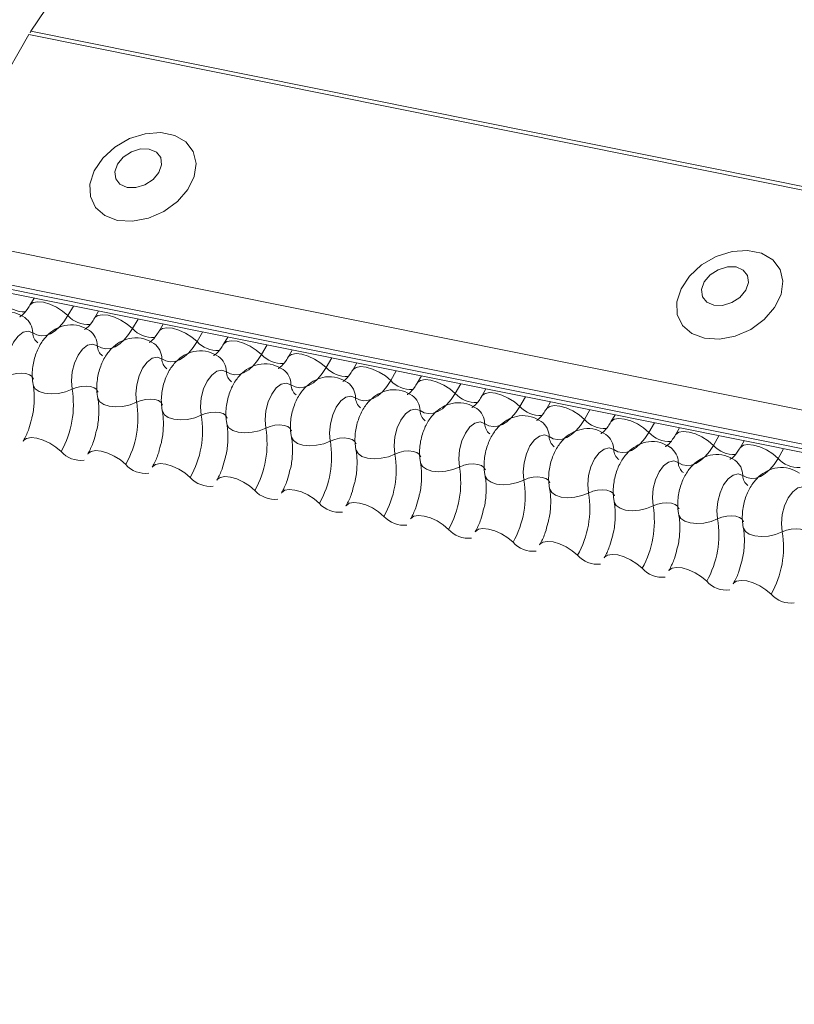
# Model space of a CAD drawing. Units: millimetres. Extents: x -23272466 to 44913, y -22484634 to 188.
# Drawn here: x -23269794 to -23269790, y -22484512 to -22484506 of the extents above; entities that cross this region are included whole.
import ezdxf

# ---------------------------------------------------------------- set-up
doc = ezdxf.new("R2010")
doc.units = ezdxf.units.MM
doc.layers.add('arkusz', color=7, linetype='Continuous')
doc.layers.add('KEYLITE FLASHING', color=7, linetype='Continuous', lineweight=18)
doc.styles.get("Standard").update_dxf_attribs({"font": 'arial.ttf'})

msp = doc.modelspace()

# ---------------------------------------------------------------- linework, layer by layer
at = {"layer": 'KEYLITE FLASHING', "color": 251, "linetype": 'Continuous', "lineweight": 13, "true_color": 0x636466}
for p, q in [((-23269792.1224, -22484502.8486), (-23269794.2063, -22484505.9827)), ((-23269794.2063, -22484505.9827), (-23269718.9507, -22484521.1008)), ((-23269794.2182, -22484506.0018), (-23269794.867, -22484507.1194)), ((-23269794.2182, -22484506.0018), (-23269718.9626, -22484521.12)), ((-23269794.867, -22484507.1194), (-23269719.6114, -22484522.2376)), ((-23269794.8827, -22484507.3082), (-23269719.6271, -22484522.4264)), ((-23269794.8667, -22484507.3378), (-23269719.6111, -22484522.456)), ((-23269794.8328, -22484507.3666), (-23269719.5772, -22484522.4848)), ((-23269794.1885, -22484507.4961), (-23269794.2119, -22484507.5364)), ((-23269793.9649, -22484507.541), (-23269793.9964, -22484507.5953)), ((-23269793.8222, -22484507.5697), (-23269793.8456, -22484507.6099)), ((-23269793.5986, -22484507.6146), (-23269793.6301, -22484507.6689)), ((-23269793.4559, -22484507.6432), (-23269793.4793, -22484507.6835)), ((-23269793.2323, -22484507.6882), (-23269793.2638, -22484507.7424)), ((-23269793.0896, -22484507.7168), (-23269793.113, -22484507.7571)), ((-23269792.866, -22484507.7617), (-23269792.8975, -22484507.816)), ((-23269792.7233, -22484507.7904), (-23269792.7467, -22484507.8307)), ((-23269792.4997, -22484507.8353), (-23269792.5312, -22484507.8896)), ((-23269792.3571, -22484507.864), (-23269792.3805, -22484507.9043)), ((-23269792.1334, -22484507.9089), (-23269792.1649, -22484507.9632)), ((-23269791.9908, -22484507.9376), (-23269792.0142, -22484507.9779)), ((-23269791.7671, -22484507.9825), (-23269791.7987, -22484508.0368)), ((-23269791.6245, -22484508.0112), (-23269791.6479, -22484508.0514)), ((-23269791.4008, -22484508.0561), (-23269791.4324, -22484508.1104)), ((-23269791.2582, -22484508.0847), (-23269791.2816, -22484508.125)), ((-23269791.0346, -22484508.1297), (-23269791.0661, -22484508.1839)), ((-23269790.8919, -22484508.1583), (-23269790.9153, -22484508.1986)), ((-23269790.6683, -22484508.2033), (-23269790.6998, -22484508.2575)), ((-23269790.5256, -22484508.2319), (-23269790.549, -22484508.2722)), ((-23269790.302, -22484508.2768), (-23269790.3335, -22484508.3311)), ((-23269790.1593, -22484508.3055), (-23269790.1827, -22484508.3458)), ((-23269789.9357, -22484508.3504), (-23269789.9672, -22484508.4047))]:
    msp.add_line(p, q, dxfattribs=at)
at = {"layer": 'KEYLITE FLASHING', "color": 251, "linetype": 'Continuous', "lineweight": 13, "true_color": 0x636466, "flags": 128}
for points in [[(-23269793.7142, -22484507.0551), (-23269793.6294, -22484507.06), (-23269793.5393, -22484507.0425), (-23269793.4521, -22484507.0042), (-23269793.3755, -22484506.9485), (-23269793.3162, -22484506.8805), (-23269793.2796, -22484506.806), (-23269793.2689, -22484506.7318), (-23269793.2851, -22484506.6644), (-23269793.3267, -22484506.6099), (-23269793.39, -22484506.573), (-23269793.4694, -22484506.557), (-23269793.5578, -22484506.5634), (-23269793.6475, -22484506.5916), (-23269793.7303, -22484506.6391), (-23269793.799, -22484506.7017), (-23269793.8475, -22484506.7737), (-23269793.8714, -22484506.8489), (-23269793.8686, -22484506.9205), (-23269793.8394, -22484506.9822), (-23269793.7864, -22484507.0284), (-23269793.7142, -22484507.0551)], [(-23269793.6608, -22484506.8679), (-23269793.611, -22484506.8687), (-23269793.5593, -22484506.8528), (-23269793.5133, -22484506.8226), (-23269793.4802, -22484506.7828), (-23269793.465, -22484506.7395), (-23269793.47, -22484506.6991), (-23269793.4945, -22484506.6679), (-23269793.5346, -22484506.6506), (-23269793.5844, -22484506.6498), (-23269793.6362, -22484506.6657), (-23269793.6821, -22484506.6958), (-23269793.7152, -22484506.7356), (-23269793.7304, -22484506.779), (-23269793.7254, -22484506.8194), (-23269793.701, -22484506.8506), (-23269793.6608, -22484506.8679)], [(-23269790.3843, -22484507.7241), (-23269790.2995, -22484507.7289), (-23269790.2094, -22484507.7114), (-23269790.1222, -22484507.6731), (-23269790.0456, -22484507.6175), (-23269789.9863, -22484507.5494), (-23269789.9497, -22484507.475), (-23269789.939, -22484507.4008), (-23269789.9552, -22484507.3334), (-23269789.9968, -22484507.2788), (-23269790.0601, -22484507.2419), (-23269790.1395, -22484507.226), (-23269790.2279, -22484507.2324), (-23269790.3176, -22484507.2606), (-23269790.4004, -22484507.3081), (-23269790.4691, -22484507.3706), (-23269790.5176, -22484507.4427), (-23269790.5415, -22484507.5179), (-23269790.5387, -22484507.5894), (-23269790.5095, -22484507.6511), (-23269790.4565, -22484507.6974), (-23269790.3843, -22484507.7241)], [(-23269790.3309, -22484507.5369), (-23269790.2812, -22484507.5376), (-23269790.2294, -22484507.5217), (-23269790.1834, -22484507.4916), (-23269790.1503, -22484507.4518), (-23269790.1351, -22484507.4084), (-23269790.1401, -22484507.368), (-23269790.1646, -22484507.3368), (-23269790.2047, -22484507.3195), (-23269790.2545, -22484507.3187), (-23269790.3063, -22484507.3347), (-23269790.3522, -22484507.3648), (-23269790.3853, -22484507.4046), (-23269790.4005, -22484507.448), (-23269790.3955, -22484507.4883), (-23269790.3711, -22484507.5196), (-23269790.3309, -22484507.5369)], [(-23269794.2114, -22484507.5355), (-23269794.2096, -22484507.533), (-23269794.1928, -22484507.5211), (-23269794.1672, -22484507.5166), (-23269794.135, -22484507.5198), (-23269794.0987, -22484507.5304), (-23269794.0615, -22484507.5475), (-23269794.0264, -22484507.5698), (-23269793.9964, -22484507.5953)], [(-23269793.9964, -22484507.5953), (-23269794.0189, -22484507.6296), (-23269794.0433, -22484507.6587), (-23269794.069, -22484507.6817), (-23269794.0954, -22484507.6981), (-23269794.1219, -22484507.7076), (-23269794.1479, -22484507.7098), (-23269794.1728, -22484507.7049), (-23269794.1959, -22484507.6928)], [(-23269793.8451, -22484507.6091), (-23269793.8433, -22484507.6065), (-23269793.8265, -22484507.5947), (-23269793.8009, -22484507.5902), (-23269793.7687, -22484507.5934), (-23269793.7324, -22484507.604), (-23269793.6952, -22484507.6211), (-23269793.6601, -22484507.6433), (-23269793.6301, -22484507.6689)], [(-23269794.1959, -22484507.6928), (-23269794.2221, -22484507.6835), (-23269794.2508, -22484507.6899), (-23269794.2793, -22484507.7114), (-23269794.3049, -22484507.746), (-23269794.3252, -22484507.7905), (-23269794.3384, -22484507.8407), (-23269794.3431, -22484507.8918), (-23269794.3389, -22484507.9391)], [(-23269793.6301, -22484507.6689), (-23269793.6526, -22484507.7032), (-23269793.677, -22484507.7323), (-23269793.7027, -22484507.7553), (-23269793.7291, -22484507.7717), (-23269793.7557, -22484507.7811), (-23269793.7817, -22484507.7834), (-23269793.8065, -22484507.7784), (-23269793.8296, -22484507.7664)], [(-23269793.4788, -22484507.6827), (-23269793.477, -22484507.6801), (-23269793.4602, -22484507.6683), (-23269793.4347, -22484507.6638), (-23269793.4024, -22484507.6669), (-23269793.3661, -22484507.6775), (-23269793.3289, -22484507.6947), (-23269793.2938, -22484507.7169), (-23269793.2638, -22484507.7424)], [(-23269793.8296, -22484507.7664), (-23269793.8558, -22484507.757), (-23269793.8845, -22484507.7634), (-23269793.913, -22484507.785), (-23269793.9386, -22484507.8196), (-23269793.959, -22484507.8641), (-23269793.9721, -22484507.9143), (-23269793.9768, -22484507.9654), (-23269793.9726, -22484508.0126)], [(-23269793.2638, -22484507.7424), (-23269793.2863, -22484507.7768), (-23269793.3107, -22484507.8058), (-23269793.3364, -22484507.8288), (-23269793.3628, -22484507.8453), (-23269793.3894, -22484507.8547), (-23269793.4154, -22484507.857), (-23269793.4402, -22484507.852), (-23269793.4633, -22484507.8399)], [(-23269793.1125, -22484507.7563), (-23269793.1107, -22484507.7537), (-23269793.094, -22484507.7419), (-23269793.0684, -22484507.7374), (-23269793.0361, -22484507.7405), (-23269792.9998, -22484507.7511), (-23269792.9626, -22484507.7683), (-23269792.9275, -22484507.7905), (-23269792.8975, -22484507.816)], [(-23269792.8975, -22484507.816), (-23269792.92, -22484507.8504), (-23269792.9444, -22484507.8794), (-23269792.9701, -22484507.9024), (-23269792.9965, -22484507.9188), (-23269793.0231, -22484507.9283), (-23269793.0491, -22484507.9306), (-23269793.0739, -22484507.9256), (-23269793.097, -22484507.9135)], [(-23269792.7463, -22484507.8299), (-23269792.7444, -22484507.8273), (-23269792.7277, -22484507.8155), (-23269792.7021, -22484507.8109), (-23269792.6698, -22484507.8141), (-23269792.6335, -22484507.8247), (-23269792.5963, -22484507.8418), (-23269792.5612, -22484507.8641), (-23269792.5312, -22484507.8896)], [(-23269793.4633, -22484507.8399), (-23269793.4895, -22484507.8306), (-23269793.5182, -22484507.837), (-23269793.5467, -22484507.8586), (-23269793.5723, -22484507.8932), (-23269793.5927, -22484507.9377), (-23269793.6058, -22484507.9878), (-23269793.6105, -22484508.039), (-23269793.6063, -22484508.0862)], [(-23269794.3389, -22484507.9391), (-23269794.3142, -22484507.9293), (-23269794.2871, -22484507.9232), (-23269794.2599, -22484507.9213), (-23269794.235, -22484507.9238), (-23269794.2142, -22484507.9305), (-23269794.1995, -22484507.9408), (-23269794.192, -22484507.9538), (-23269794.1917, -22484507.9553)], [(-23269793.097, -22484507.9135), (-23269793.1233, -22484507.9042), (-23269793.152, -22484507.9106), (-23269793.1804, -22484507.9321), (-23269793.2061, -22484507.9668), (-23269793.2264, -22484508.0113), (-23269793.2395, -22484508.0614), (-23269793.2442, -22484508.1125), (-23269793.24, -22484508.1598)], [(-23269792.5312, -22484507.8896), (-23269792.5537, -22484507.924), (-23269792.5781, -22484507.953), (-23269792.6038, -22484507.976), (-23269792.6303, -22484507.9924), (-23269792.6568, -22484508.0019), (-23269792.6828, -22484508.0042), (-23269792.7076, -22484507.9992), (-23269792.7308, -22484507.9871)], [(-23269792.38, -22484507.9035), (-23269792.3782, -22484507.9009), (-23269792.3614, -22484507.889), (-23269792.3358, -22484507.8845), (-23269792.3035, -22484507.8877), (-23269792.2673, -22484507.8983), (-23269792.23, -22484507.9154), (-23269792.1949, -22484507.9377), (-23269792.1649, -22484507.9632)], [(-23269794.1934, -22484507.9883), (-23269794.1929, -22484507.9905), (-23269794.1816, -22484508.0101), (-23269794.1596, -22484508.0255), (-23269794.1285, -22484508.0355), (-23269794.091, -22484508.0393), (-23269794.0503, -22484508.0365), (-23269794.0097, -22484508.0273), (-23269793.9726, -22484508.0126)], [(-23269792.7308, -22484507.9871), (-23269792.757, -22484507.9778), (-23269792.7857, -22484507.9842), (-23269792.8142, -22484508.0057), (-23269792.8398, -22484508.0404), (-23269792.8601, -22484508.0849), (-23269792.8732, -22484508.135), (-23269792.8779, -22484508.1861), (-23269792.8737, -22484508.2334)], [(-23269792.1649, -22484507.9632), (-23269792.1874, -22484507.9976), (-23269792.2118, -22484508.0266), (-23269792.2375, -22484508.0496), (-23269792.264, -22484508.066), (-23269792.2905, -22484508.0755), (-23269792.3165, -22484508.0777), (-23269792.3414, -22484508.0728), (-23269792.3645, -22484508.0607)], [(-23269792.0137, -22484507.9771), (-23269792.0119, -22484507.9745), (-23269791.9951, -22484507.9626), (-23269791.9695, -22484507.9581), (-23269791.9372, -22484507.9613), (-23269791.901, -22484507.9719), (-23269791.8637, -22484507.989), (-23269791.8287, -22484508.0113), (-23269791.7987, -22484508.0368)], [(-23269793.9726, -22484508.0126), (-23269793.9479, -22484508.0028), (-23269793.9208, -22484507.9967), (-23269793.8937, -22484507.9949), (-23269793.8687, -22484507.9974), (-23269793.848, -22484508.0041), (-23269793.8332, -22484508.0143), (-23269793.8257, -22484508.0274), (-23269793.8254, -22484508.0289)], [(-23269791.7987, -22484508.0368), (-23269791.8211, -22484508.0712), (-23269791.8455, -22484508.1002), (-23269791.8712, -22484508.1232), (-23269791.8977, -22484508.1396), (-23269791.9242, -22484508.1491), (-23269791.9502, -22484508.1513), (-23269791.9751, -22484508.1464), (-23269791.9982, -22484508.1343)], [(-23269791.6474, -22484508.0506), (-23269791.6456, -22484508.048), (-23269791.6288, -22484508.0362), (-23269791.6032, -22484508.0317), (-23269791.5709, -22484508.0349), (-23269791.5347, -22484508.0455), (-23269791.4975, -22484508.0626), (-23269791.4624, -22484508.0849), (-23269791.4324, -22484508.1104)], [(-23269793.8271, -22484508.0619), (-23269793.8266, -22484508.0641), (-23269793.8154, -22484508.0837), (-23269793.7933, -22484508.0991), (-23269793.7622, -22484508.1091), (-23269793.7247, -22484508.1129), (-23269793.684, -22484508.1101), (-23269793.6434, -22484508.1009), (-23269793.6063, -22484508.0862)], [(-23269793.6063, -22484508.0862), (-23269793.5816, -22484508.0764), (-23269793.5545, -22484508.0703), (-23269793.5274, -22484508.0685), (-23269793.5024, -22484508.071), (-23269793.4817, -22484508.0776), (-23269793.4669, -22484508.0879), (-23269793.4594, -22484508.101), (-23269793.4591, -22484508.1025)], [(-23269792.3645, -22484508.0607), (-23269792.3907, -22484508.0514), (-23269792.4194, -22484508.0578), (-23269792.4479, -22484508.0793), (-23269792.4735, -22484508.114), (-23269792.4938, -22484508.1584), (-23269792.5069, -22484508.2086), (-23269792.5116, -22484508.2597), (-23269792.5074, -22484508.307)], [(-23269791.2811, -22484508.1242), (-23269791.2793, -22484508.1216), (-23269791.2625, -22484508.1098), (-23269791.2369, -22484508.1053), (-23269791.2047, -22484508.1084), (-23269791.1684, -22484508.119), (-23269791.1312, -22484508.1362), (-23269791.0961, -22484508.1584), (-23269791.0661, -22484508.1839)], [(-23269793.4608, -22484508.1355), (-23269793.4603, -22484508.1377), (-23269793.4491, -22484508.1573), (-23269793.427, -22484508.1727), (-23269793.3959, -22484508.1827), (-23269793.3585, -22484508.1865), (-23269793.3177, -22484508.1836), (-23269793.2771, -22484508.1745), (-23269793.24, -22484508.1598)], [(-23269793.24, -22484508.1598), (-23269793.2153, -22484508.15), (-23269793.1882, -22484508.1439), (-23269793.1611, -22484508.142), (-23269793.1361, -22484508.1445), (-23269793.1154, -22484508.1512), (-23269793.1007, -22484508.1615), (-23269793.0932, -22484508.1745), (-23269793.0928, -22484508.176)], [(-23269791.9982, -22484508.1343), (-23269792.0244, -22484508.125), (-23269792.0531, -22484508.1314), (-23269792.0816, -22484508.1529), (-23269792.1072, -22484508.1875), (-23269792.1275, -22484508.232), (-23269792.1406, -22484508.2822), (-23269792.1453, -22484508.3333), (-23269792.1412, -22484508.3806)], [(-23269791.4324, -22484508.1104), (-23269791.4548, -22484508.1447), (-23269791.4792, -22484508.1738), (-23269791.505, -22484508.1968), (-23269791.5314, -22484508.2132), (-23269791.5579, -22484508.2226), (-23269791.5839, -22484508.2249), (-23269791.6088, -22484508.2199), (-23269791.6319, -22484508.2079)], [(-23269793.0945, -22484508.209), (-23269793.094, -22484508.2113), (-23269793.0828, -22484508.2308), (-23269793.0607, -22484508.2463), (-23269793.0296, -22484508.2563), (-23269792.9922, -22484508.26), (-23269792.9514, -22484508.2572), (-23269792.9108, -22484508.2481), (-23269792.8737, -22484508.2334)], [(-23269792.8737, -22484508.2334), (-23269792.849, -22484508.2236), (-23269792.8219, -22484508.2175), (-23269792.7948, -22484508.2156), (-23269792.7698, -22484508.2181), (-23269792.7491, -22484508.2248), (-23269792.7344, -22484508.2351), (-23269792.7269, -22484508.2481), (-23269792.7265, -22484508.2496)], [(-23269791.6319, -22484508.2079), (-23269791.6581, -22484508.1985), (-23269791.6868, -22484508.2049), (-23269791.7153, -22484508.2265), (-23269791.7409, -22484508.2611), (-23269791.7612, -22484508.3056), (-23269791.7744, -22484508.3558), (-23269791.779, -22484508.4069), (-23269791.7749, -22484508.4541)], [(-23269791.0661, -22484508.1839), (-23269791.0886, -22484508.2183), (-23269791.113, -22484508.2473), (-23269791.1387, -22484508.2703), (-23269791.1651, -22484508.2868), (-23269791.1916, -22484508.2962), (-23269791.2176, -22484508.2985), (-23269791.2425, -22484508.2935), (-23269791.2656, -22484508.2814)], [(-23269790.9148, -22484508.1978), (-23269790.913, -22484508.1952), (-23269790.8962, -22484508.1834), (-23269790.8706, -22484508.1789), (-23269790.8384, -22484508.182), (-23269790.8021, -22484508.1926), (-23269790.7649, -22484508.2098), (-23269790.7298, -22484508.232), (-23269790.6998, -22484508.2575)], [(-23269791.2656, -22484508.2814), (-23269791.2918, -22484508.2721), (-23269791.3205, -22484508.2785), (-23269791.349, -22484508.3001), (-23269791.3746, -22484508.3347), (-23269791.3949, -22484508.3792), (-23269791.4081, -22484508.4294), (-23269791.4128, -22484508.4805), (-23269791.4086, -22484508.5277)], [(-23269790.6998, -22484508.2575), (-23269790.7223, -22484508.2919), (-23269790.7467, -22484508.3209), (-23269790.7724, -22484508.3439), (-23269790.7988, -22484508.3604), (-23269790.8253, -22484508.3698), (-23269790.8513, -22484508.3721), (-23269790.8762, -22484508.3671), (-23269790.8993, -22484508.355)], [(-23269790.5485, -22484508.2714), (-23269790.5467, -22484508.2688), (-23269790.5299, -22484508.257), (-23269790.5044, -22484508.2524), (-23269790.4721, -22484508.2556), (-23269790.4358, -22484508.2662), (-23269790.3986, -22484508.2834), (-23269790.3635, -22484508.3056), (-23269790.3335, -22484508.3311)], [(-23269794.2503, -22484508.307), (-23269794.248, -22484508.3036), (-23269794.2312, -22484508.2918), (-23269794.2056, -22484508.2872), (-23269794.1733, -22484508.2904), (-23269794.1371, -22484508.301), (-23269794.0999, -22484508.3182), (-23269794.0648, -22484508.3404), (-23269794.0348, -22484508.3659)], [(-23269792.7283, -22484508.2826), (-23269792.7277, -22484508.2849), (-23269792.7165, -22484508.3044), (-23269792.6944, -22484508.3199), (-23269792.6633, -22484508.3299), (-23269792.6259, -22484508.3336), (-23269792.5851, -22484508.3308), (-23269792.5445, -22484508.3217), (-23269792.5074, -22484508.307)], [(-23269792.5074, -22484508.307), (-23269792.4827, -22484508.2972), (-23269792.4557, -22484508.2911), (-23269792.4285, -22484508.2892), (-23269792.4035, -22484508.2917), (-23269792.3828, -22484508.2984), (-23269792.3681, -22484508.3087), (-23269792.3606, -22484508.3217), (-23269792.3602, -22484508.3232)], [(-23269790.1822, -22484508.345), (-23269790.1804, -22484508.3424), (-23269790.1637, -22484508.3305), (-23269790.1381, -22484508.326), (-23269790.1058, -22484508.3292), (-23269790.0695, -22484508.3398), (-23269790.0323, -22484508.3569), (-23269789.9972, -22484508.3792), (-23269789.9672, -22484508.4047)], [(-23269793.884, -22484508.3806), (-23269793.8817, -22484508.3772), (-23269793.8649, -22484508.3654), (-23269793.8393, -22484508.3608), (-23269793.8071, -22484508.364), (-23269793.7708, -22484508.3746), (-23269793.7336, -22484508.3917), (-23269793.6985, -22484508.414), (-23269793.6685, -22484508.4395)], [(-23269792.362, -22484508.3562), (-23269792.3615, -22484508.3585), (-23269792.3502, -22484508.378), (-23269792.3281, -22484508.3934), (-23269792.2971, -22484508.4034), (-23269792.2596, -22484508.4072), (-23269792.2188, -22484508.4044), (-23269792.1782, -22484508.3953), (-23269792.1412, -22484508.3806)], [(-23269792.1412, -22484508.3806), (-23269792.1164, -22484508.3708), (-23269792.0894, -22484508.3647), (-23269792.0622, -22484508.3628), (-23269792.0372, -22484508.3653), (-23269792.0165, -22484508.372), (-23269792.0018, -22484508.3823), (-23269791.9943, -22484508.3953), (-23269791.994, -22484508.3968)], [(-23269790.8993, -22484508.355), (-23269790.9255, -22484508.3457), (-23269790.9542, -22484508.3521), (-23269790.9827, -22484508.3737), (-23269791.0083, -22484508.4083), (-23269791.0287, -22484508.4528), (-23269791.0418, -22484508.5029), (-23269791.0465, -22484508.554), (-23269791.0423, -22484508.6013)], [(-23269790.3335, -22484508.3311), (-23269790.356, -22484508.3655), (-23269790.3804, -22484508.3945), (-23269790.4061, -22484508.4175), (-23269790.4325, -22484508.4339), (-23269790.4591, -22484508.4434), (-23269790.4851, -22484508.4457), (-23269790.5099, -22484508.4407), (-23269790.533, -22484508.4286)], [(-23269793.5177, -22484508.4542), (-23269793.5154, -22484508.4508), (-23269793.4986, -22484508.4389), (-23269793.473, -22484508.4344), (-23269793.4408, -22484508.4376), (-23269793.4045, -22484508.4482), (-23269793.3673, -22484508.4653), (-23269793.3322, -22484508.4876), (-23269793.3022, -22484508.5131)], [(-23269791.9957, -22484508.4298), (-23269791.9952, -22484508.432), (-23269791.9839, -22484508.4516), (-23269791.9618, -22484508.467), (-23269791.9308, -22484508.477), (-23269791.8933, -22484508.4808), (-23269791.8526, -22484508.478), (-23269791.812, -22484508.4688), (-23269791.7749, -22484508.4541)], [(-23269791.7749, -22484508.4541), (-23269791.7501, -22484508.4443), (-23269791.7231, -22484508.4382), (-23269791.6959, -22484508.4364), (-23269791.6709, -22484508.4389), (-23269791.6502, -22484508.4456), (-23269791.6355, -22484508.4558), (-23269791.628, -22484508.4689), (-23269791.6277, -22484508.4704)], [(-23269790.533, -22484508.4286), (-23269790.5592, -22484508.4193), (-23269790.5879, -22484508.4257), (-23269790.6164, -22484508.4472), (-23269790.642, -22484508.4819), (-23269790.6624, -22484508.5264), (-23269790.6755, -22484508.5765), (-23269790.6802, -22484508.6276), (-23269790.676, -22484508.6749)], [(-23269789.9672, -22484508.4047), (-23269789.9897, -22484508.4391), (-23269790.0141, -22484508.4681), (-23269790.0398, -22484508.4911), (-23269790.0662, -22484508.5075), (-23269790.0928, -22484508.517), (-23269790.1188, -22484508.5193), (-23269790.1436, -22484508.5143), (-23269790.1667, -22484508.5022)], [(-23269790.1667, -22484508.5022), (-23269790.1929, -22484508.4929), (-23269790.2216, -22484508.4993), (-23269790.2501, -22484508.5208), (-23269790.2758, -22484508.5555), (-23269790.2961, -22484508.5999), (-23269790.3092, -22484508.6501), (-23269790.3139, -22484508.7012), (-23269790.3097, -22484508.7485)], [(-23269793.1514, -22484508.5278), (-23269793.1491, -22484508.5244), (-23269793.1323, -22484508.5125), (-23269793.1068, -22484508.508), (-23269793.0745, -22484508.5112), (-23269793.0382, -22484508.5218), (-23269793.001, -22484508.5389), (-23269792.9659, -22484508.5612), (-23269792.9359, -22484508.5867)], [(-23269791.6294, -22484508.5034), (-23269791.6289, -22484508.5056), (-23269791.6176, -22484508.5252), (-23269791.5955, -22484508.5406), (-23269791.5645, -22484508.5506), (-23269791.527, -22484508.5544), (-23269791.4863, -22484508.5516), (-23269791.4457, -22484508.5424), (-23269791.4086, -22484508.5277)], [(-23269791.4086, -22484508.5277), (-23269791.3839, -22484508.5179), (-23269791.3568, -22484508.5118), (-23269791.3296, -22484508.51), (-23269791.3047, -22484508.5125), (-23269791.2839, -22484508.5191), (-23269791.2692, -22484508.5294), (-23269791.2617, -22484508.5425), (-23269791.2614, -22484508.544)], [(-23269792.7851, -22484508.6013), (-23269792.7828, -22484508.5979), (-23269792.7661, -22484508.5861), (-23269792.7405, -22484508.5816), (-23269792.7082, -22484508.5848), (-23269792.6719, -22484508.5954), (-23269792.6347, -22484508.6125), (-23269792.5996, -22484508.6347), (-23269792.5696, -22484508.6603)], [(-23269791.2631, -22484508.577), (-23269791.2626, -22484508.5792), (-23269791.2513, -22484508.5988), (-23269791.2293, -22484508.6142), (-23269791.1982, -22484508.6242), (-23269791.1607, -22484508.628), (-23269791.12, -22484508.6252), (-23269791.0794, -22484508.616), (-23269791.0423, -22484508.6013)], [(-23269791.0423, -22484508.6013), (-23269791.0176, -22484508.5915), (-23269790.9905, -22484508.5854), (-23269790.9633, -22484508.5835), (-23269790.9384, -22484508.5861), (-23269790.9177, -22484508.5927), (-23269790.9029, -22484508.603), (-23269790.8954, -22484508.616), (-23269790.8951, -22484508.6175)], [(-23269789.8005, -22484508.5758), (-23269789.8267, -22484508.5665), (-23269789.8554, -22484508.5729), (-23269789.8839, -22484508.5944), (-23269789.9095, -22484508.629), (-23269789.9298, -22484508.6735), (-23269789.9429, -22484508.7237), (-23269789.9476, -22484508.7748), (-23269789.9434, -22484508.8221)], [(-23269792.4188, -22484508.6749), (-23269792.4165, -22484508.6715), (-23269792.3998, -22484508.6597), (-23269792.3742, -22484508.6552), (-23269792.3419, -22484508.6583), (-23269792.3056, -22484508.6689), (-23269792.2684, -22484508.6861), (-23269792.2333, -22484508.7083), (-23269792.2033, -22484508.7338)], [(-23269790.8968, -22484508.6505), (-23269790.8963, -22484508.6528), (-23269790.8851, -22484508.6723), (-23269790.863, -22484508.6878), (-23269790.8319, -22484508.6978), (-23269790.7944, -22484508.7015), (-23269790.7537, -22484508.6987), (-23269790.7131, -22484508.6896), (-23269790.676, -22484508.6749)], [(-23269790.676, -22484508.6749), (-23269790.6513, -22484508.6651), (-23269790.6242, -22484508.659), (-23269790.5971, -22484508.6571), (-23269790.5721, -22484508.6596), (-23269790.5514, -22484508.6663), (-23269790.5366, -22484508.6766), (-23269790.5291, -22484508.6896), (-23269790.5288, -22484508.6911)], [(-23269792.0526, -22484508.7485), (-23269792.0503, -22484508.7451), (-23269792.0335, -22484508.7333), (-23269792.0079, -22484508.7288), (-23269791.9756, -22484508.7319), (-23269791.9394, -22484508.7425), (-23269791.9021, -22484508.7597), (-23269791.867, -22484508.7819), (-23269791.837, -22484508.8074)], [(-23269790.5305, -22484508.7241), (-23269790.53, -22484508.7264), (-23269790.5188, -22484508.7459), (-23269790.4967, -22484508.7614), (-23269790.4656, -22484508.7714), (-23269790.4281, -22484508.7751), (-23269790.3874, -22484508.7723), (-23269790.3468, -22484508.7632), (-23269790.3097, -22484508.7485)], [(-23269790.3097, -22484508.7485), (-23269790.285, -22484508.7387), (-23269790.2579, -22484508.7326), (-23269790.2308, -22484508.7307), (-23269790.2058, -22484508.7332), (-23269790.1851, -22484508.7399), (-23269790.1704, -22484508.7502), (-23269790.1629, -22484508.7632), (-23269790.1625, -22484508.7647)], [(-23269791.6863, -22484508.8221), (-23269791.684, -22484508.8187), (-23269791.6672, -22484508.8069), (-23269791.6416, -22484508.8023), (-23269791.6093, -22484508.8055), (-23269791.5731, -22484508.8161), (-23269791.5358, -22484508.8332), (-23269791.5008, -22484508.8555), (-23269791.4708, -22484508.881)], [(-23269790.1642, -22484508.7977), (-23269790.1637, -22484508.8), (-23269790.1525, -22484508.8195), (-23269790.1304, -22484508.8349), (-23269790.0993, -22484508.8449), (-23269790.0619, -22484508.8487), (-23269790.0211, -22484508.8459), (-23269789.9805, -22484508.8368), (-23269789.9434, -22484508.8221)], [(-23269789.9434, -22484508.8221), (-23269789.9187, -22484508.8123), (-23269789.8916, -22484508.8062), (-23269789.8645, -22484508.8043), (-23269789.8395, -22484508.8068), (-23269789.8188, -22484508.8135), (-23269789.8041, -22484508.8238), (-23269789.7966, -22484508.8368), (-23269789.7962, -22484508.8383)], [(-23269791.32, -22484508.8957), (-23269791.3177, -22484508.8923), (-23269791.3009, -22484508.8804), (-23269791.2753, -22484508.8759), (-23269791.243, -22484508.8791), (-23269791.2068, -22484508.8897), (-23269791.1696, -22484508.9068), (-23269791.1345, -22484508.9291), (-23269791.1045, -22484508.9546)], [(-23269790.9537, -22484508.9693), (-23269790.9514, -22484508.9659), (-23269790.9346, -22484508.954), (-23269790.909, -22484508.9495), (-23269790.8768, -22484508.9527), (-23269790.8405, -22484508.9633), (-23269790.8033, -22484508.9804), (-23269790.7682, -22484509.0027), (-23269790.7382, -22484509.0282)], [(-23269790.5874, -22484509.0428), (-23269790.5851, -22484509.0394), (-23269790.5683, -22484509.0276), (-23269790.5427, -22484509.0231), (-23269790.5105, -22484509.0263), (-23269790.4742, -22484509.0369), (-23269790.437, -22484509.054), (-23269790.4019, -22484509.0763), (-23269790.3719, -22484509.1018)], [(-23269790.2211, -22484509.1164), (-23269790.2188, -22484509.113), (-23269790.202, -22484509.1012), (-23269790.1765, -22484509.0967), (-23269790.1442, -22484509.0998), (-23269790.1079, -22484509.1104), (-23269790.0707, -22484509.1276), (-23269790.0356, -22484509.1498), (-23269790.0056, -22484509.1753)]]:
    msp.add_lwpolyline(points, dxfattribs=at)
at = {"layer": 'KEYLITE FLASHING', "color": 251, "linetype": 'Continuous', "lineweight": 13, "true_color": 0x636466}
for centre, radius, start, end in [((-23269793.8969, -22484506.1881), 0.3714, 146.4134, 149.8958), ((-23269794.2465, -22484507.4163), 0.1569, 222.2236, 273.2406), ((-23269793.8802, -22484507.4899), 0.1569, 222.2236, 273.2406), ((-23269794.3058, -22484507.695), 0.11, 1.1446, 53.6281), ((-23269794.1225, -22484507.6913), 0.0734, 181.1609, 233.0004), ((-23269793.9396, -22484507.7686), 0.11, 1.1446, 53.6281), ((-23269793.5139, -22484507.5634), 0.1569, 222.2236, 273.2406), ((-23269793.7562, -22484507.7649), 0.0734, 181.1609, 233.0004), ((-23269793.5733, -22484507.8421), 0.11, 1.1446, 53.6281), ((-23269793.1476, -22484507.637), 0.1569, 222.2236, 273.2406), ((-23269792.7814, -22484507.7106), 0.1569, 222.2236, 273.2406), ((-23269793.39, -22484507.8385), 0.0734, 181.1609, 233.0004), ((-23269793.207, -22484507.9157), 0.11, 1.1446, 53.6281), ((-23269793.0237, -22484507.912), 0.0734, 181.1609, 233.0004), ((-23269792.8407, -22484507.9893), 0.11, 1.1446, 53.6281), ((-23269792.4151, -22484507.7842), 0.1569, 222.2236, 273.2406), ((-23269792.6574, -22484507.9856), 0.0734, 181.1609, 233.0004), ((-23269792.4744, -22484508.0629), 0.11, 1.1446, 53.6281), ((-23269792.0488, -22484507.8578), 0.1569, 222.2236, 273.2406), ((-23269794.5055, -22484508.101), 0.5402, 330.6267, 9.4131), ((-23269792.1081, -22484508.1365), 0.11, 1.1446, 53.6281), ((-23269791.6825, -22484507.9314), 0.1569, 222.2236, 273.2406), ((-23269794.1392, -22484508.1746), 0.5402, 330.6267, 9.4131), ((-23269792.2911, -22484508.0592), 0.0734, 181.1609, 233.0004), ((-23269793.7729, -22484508.2481), 0.5402, 330.6267, 9.4131), ((-23269791.9248, -22484508.1328), 0.0734, 181.1609, 233.0004), ((-23269791.7418, -22484508.2101), 0.11, 1.1446, 53.6281), ((-23269791.3162, -22484508.0049), 0.1569, 222.2236, 273.2406), ((-23269791.5585, -22484508.2064), 0.0734, 181.1609, 233.0004), ((-23269791.3755, -22484508.2836), 0.11, 1.1446, 53.6281), ((-23269790.9499, -22484508.0785), 0.1569, 222.2236, 273.2406), ((-23269793.4066, -22484508.3217), 0.5402, 330.6267, 9.4131), ((-23269791.0093, -22484508.3572), 0.11, 1.1446, 53.6281), ((-23269790.5836, -22484508.1521), 0.1569, 222.2236, 273.2406), ((-23269793.0403, -22484508.3953), 0.5402, 330.6267, 9.4131), ((-23269791.1922, -22484508.28), 0.0734, 181.1609, 233.0004), ((-23269793.9223, -22484508.2665), 0.1501, 221.4748, 276.889), ((-23269792.674, -22484508.4689), 0.5402, 330.6267, 9.4131), ((-23269790.8259, -22484508.3535), 0.0734, 181.1609, 233.0004), ((-23269790.643, -22484508.4308), 0.11, 1.1446, 53.6281), ((-23269790.2173, -22484508.2257), 0.1569, 222.2236, 273.2406), ((-23269793.556, -22484508.3401), 0.1501, 221.4748, 276.889), ((-23269790.4597, -22484508.4271), 0.0734, 181.1609, 233.0004), ((-23269790.2767, -22484508.5044), 0.11, 1.1446, 53.6281), ((-23269789.851, -22484508.2993), 0.1569, 222.2236, 273.2406), ((-23269792.3077, -22484508.5425), 0.5402, 330.6267, 9.4131), ((-23269793.1897, -22484508.4137), 0.1501, 221.4748, 276.889), ((-23269791.9415, -22484508.6161), 0.5402, 330.6267, 9.4131), ((-23269790.0934, -22484508.5007), 0.0734, 181.1609, 233.0004), ((-23269792.8234, -22484508.4872), 0.1501, 221.4748, 276.889), ((-23269791.5752, -22484508.6897), 0.5402, 330.6267, 9.4131), ((-23269792.4571, -22484508.5608), 0.1501, 221.4748, 276.889), ((-23269791.2089, -22484508.7632), 0.5402, 330.6267, 9.4131), ((-23269792.0908, -22484508.6344), 0.1501, 221.4748, 276.889), ((-23269790.8426, -22484508.8368), 0.5402, 330.6267, 9.4131), ((-23269791.7246, -22484508.708), 0.1501, 221.4748, 276.889), ((-23269790.4763, -22484508.9104), 0.5402, 330.6267, 9.4131), ((-23269791.3583, -22484508.7816), 0.1501, 221.4748, 276.889), ((-23269790.992, -22484508.8552), 0.1501, 221.4748, 276.889), ((-23269790.6257, -22484508.9288), 0.1501, 221.4748, 276.889), ((-23269790.2594, -22484509.0023), 0.1501, 221.4748, 276.889), ((-23269789.8931, -22484509.0759), 0.1501, 221.4748, 276.889)]:
    msp.add_arc(centre, radius, start, end, dxfattribs=at)
for points, knots in [([(-23269794.2119, -22484507.5364), (-23269794.2172, -22484507.545), (-23269794.2325, -22484507.5695), (-23269794.2557, -22484507.595), (-23269794.2708, -22484507.6018), (-23269794.2677, -22484507.6013), (-23269794.2673, -22484507.6012)], [0, 0, 0, 0, 0.199668, 0.570183, 0.934022, 1, 1, 1, 1]), ([(-23269794.2405, -22484507.6065), (-23269794.259, -22484507.5961), (-23269794.2975, -22484507.5744), (-23269794.3638, -22484507.5714), (-23269794.4238, -22484507.5897), (-23269794.4733, -22484507.6238), (-23269794.5141, -22484507.6719), (-23269794.5461, -22484507.7353), (-23269794.5652, -22484507.8122), (-23269794.5666, -22484507.874), (-23269794.5609, -22484507.9075), (-23269794.5597, -22484507.9147)], [0, 0, 0, 0, 0.112969, 0.234901, 0.342728, 0.446972, 0.557845, 0.682984, 0.818534, 0.960831, 1, 1, 1, 1]), ([(-23269793.8743, -22484507.6801), (-23269793.8927, -22484507.6697), (-23269793.9312, -22484507.648), (-23269793.9975, -22484507.645), (-23269794.0575, -22484507.6633), (-23269794.107, -22484507.6974), (-23269794.1478, -22484507.7455), (-23269794.1798, -22484507.8089), (-23269794.1989, -22484507.8858), (-23269794.2003, -22484507.9476), (-23269794.1946, -22484507.9811), (-23269794.1934, -22484507.9883)], [0, 0, 0, 0, 0.112969, 0.234901, 0.342728, 0.446972, 0.557845, 0.682984, 0.818534, 0.960831, 1, 1, 1, 1]), ([(-23269793.8456, -22484507.6099), (-23269793.851, -22484507.6185), (-23269793.8662, -22484507.6431), (-23269793.8894, -22484507.6686), (-23269793.9046, -22484507.6754), (-23269793.9015, -22484507.6748), (-23269793.901, -22484507.6748)], [0, 0, 0, 0, 0.199668, 0.570183, 0.934022, 1, 1, 1, 1]), ([(-23269793.4793, -22484507.6835), (-23269793.4847, -22484507.6921), (-23269793.4999, -22484507.7167), (-23269793.5231, -22484507.7422), (-23269793.5383, -22484507.749), (-23269793.5352, -22484507.7484), (-23269793.5347, -22484507.7484)], [0, 0, 0, 0, 0.199668, 0.570183, 0.934022, 1, 1, 1, 1]), ([(-23269793.508, -22484507.7537), (-23269793.5265, -22484507.7432), (-23269793.5649, -22484507.7216), (-23269793.6312, -22484507.7186), (-23269793.6912, -22484507.7369), (-23269793.7407, -22484507.771), (-23269793.7815, -22484507.8191), (-23269793.8135, -22484507.8825), (-23269793.8326, -22484507.9594), (-23269793.834, -22484508.0212), (-23269793.8283, -22484508.0546), (-23269793.8271, -22484508.0618)], [0, 0, 0, 0, 0.112969, 0.234901, 0.342728, 0.446972, 0.557845, 0.682984, 0.818534, 0.960831, 1, 1, 1, 1]), ([(-23269793.113, -22484507.7571), (-23269793.1184, -22484507.7657), (-23269793.1336, -22484507.7902), (-23269793.1568, -22484507.8158), (-23269793.172, -22484507.8225), (-23269793.1689, -22484507.822), (-23269793.1684, -22484507.8219)], [0, 0, 0, 0, 0.199668, 0.570183, 0.934022, 1, 1, 1, 1]), ([(-23269793.1417, -22484507.8273), (-23269793.1602, -22484507.8168), (-23269793.1986, -22484507.7952), (-23269793.2649, -22484507.7922), (-23269793.3249, -22484507.8105), (-23269793.3744, -22484507.8446), (-23269793.4153, -22484507.8927), (-23269793.4472, -22484507.956), (-23269793.4663, -22484508.033), (-23269793.4677, -22484508.0948), (-23269793.4621, -22484508.1282), (-23269793.4608, -22484508.1354)], [0, 0, 0, 0, 0.112969, 0.234901, 0.342728, 0.446972, 0.557845, 0.682984, 0.818534, 0.960831, 1, 1, 1, 1]), ([(-23269792.7754, -22484507.9008), (-23269792.7939, -22484507.8904), (-23269792.8323, -22484507.8687), (-23269792.8987, -22484507.8657), (-23269792.9586, -22484507.884), (-23269793.0081, -22484507.9181), (-23269793.049, -22484507.9663), (-23269793.081, -22484508.0296), (-23269793.1001, -22484508.1066), (-23269793.1014, -22484508.1684), (-23269793.0958, -22484508.2018), (-23269793.0945, -22484508.209)], [0, 0, 0, 0, 0.112969, 0.234901, 0.342728, 0.446972, 0.557845, 0.682984, 0.818534, 0.960831, 1, 1, 1, 1]), ([(-23269792.7467, -22484507.8307), (-23269792.7521, -22484507.8393), (-23269792.7674, -22484507.8638), (-23269792.7905, -22484507.8894), (-23269792.8057, -22484507.8961), (-23269792.8026, -22484507.8956), (-23269792.8021, -22484507.8955)], [0, 0, 0, 0, 0.199668, 0.570183, 0.934022, 1, 1, 1, 1]), ([(-23269792.3805, -22484507.9043), (-23269792.3858, -22484507.9129), (-23269792.4011, -22484507.9374), (-23269792.4242, -22484507.963), (-23269792.4394, -22484507.9697), (-23269792.4363, -22484507.9692), (-23269792.4358, -22484507.9691)], [0, 0, 0, 0, 0.199668, 0.570183, 0.934022, 1, 1, 1, 1]), ([(-23269794.1934, -22484507.9883), (-23269794.1918, -22484507.9982), (-23269794.1869, -22484508.027), (-23269794.1865, -22484508.0862), (-23269794.1921, -22484508.1448), (-23269794.2013, -22484508.1763), (-23269794.2034, -22484508.1834)], [0, 0, 0, 0, 0.183042, 0.532861, 0.894096, 1, 1, 1, 1]), ([(-23269792.4091, -22484507.9744), (-23269792.4276, -22484507.964), (-23269792.4661, -22484507.9423), (-23269792.5324, -22484507.9393), (-23269792.5923, -22484507.9576), (-23269792.6418, -22484507.9917), (-23269792.6827, -22484508.0398), (-23269792.7147, -22484508.1032), (-23269792.7338, -22484508.1801), (-23269792.7352, -22484508.242), (-23269792.7295, -22484508.2754), (-23269792.7283, -22484508.2826)], [0, 0, 0, 0, 0.112969, 0.234901, 0.342728, 0.446972, 0.557845, 0.682984, 0.818534, 0.960831, 1, 1, 1, 1]), ([(-23269792.0142, -22484507.9779), (-23269792.0195, -22484507.9865), (-23269792.0348, -22484508.011), (-23269792.058, -22484508.0365), (-23269792.0731, -22484508.0433), (-23269792.07, -22484508.0428), (-23269792.0695, -22484508.0427)], [0, 0, 0, 0, 0.199668, 0.570183, 0.934022, 1, 1, 1, 1]), ([(-23269792.0428, -22484508.048), (-23269792.0613, -22484508.0376), (-23269792.0998, -22484508.0159), (-23269792.1661, -22484508.0129), (-23269792.226, -22484508.0312), (-23269792.2755, -22484508.0653), (-23269792.3164, -22484508.1134), (-23269792.3484, -22484508.1768), (-23269792.3675, -22484508.2537), (-23269792.3689, -22484508.3156), (-23269792.3632, -22484508.349), (-23269792.362, -22484508.3562)], [0, 0, 0, 0, 0.112969, 0.234901, 0.342728, 0.446972, 0.557845, 0.682984, 0.818534, 0.960831, 1, 1, 1, 1]), ([(-23269793.8271, -22484508.0618), (-23269793.8255, -22484508.0718), (-23269793.8207, -22484508.1006), (-23269793.8202, -22484508.1598), (-23269793.8258, -22484508.2184), (-23269793.835, -22484508.2499), (-23269793.8371, -22484508.257)], [0, 0, 0, 0, 0.183042, 0.532861, 0.894096, 1, 1, 1, 1]), ([(-23269791.6765, -22484508.1216), (-23269791.695, -22484508.1112), (-23269791.7335, -22484508.0895), (-23269791.7998, -22484508.0865), (-23269791.8597, -22484508.1048), (-23269791.9092, -22484508.1389), (-23269791.9501, -22484508.187), (-23269791.9821, -22484508.2504), (-23269792.0012, -22484508.3273), (-23269792.0026, -22484508.3891), (-23269791.9969, -22484508.4226), (-23269791.9957, -22484508.4298)], [0, 0, 0, 0, 0.112969, 0.234901, 0.342728, 0.446972, 0.557845, 0.682984, 0.818534, 0.960831, 1, 1, 1, 1]), ([(-23269791.6479, -22484508.0514), (-23269791.6532, -22484508.06), (-23269791.6685, -22484508.0846), (-23269791.6917, -22484508.1101), (-23269791.7068, -22484508.1169), (-23269791.7037, -22484508.1164), (-23269791.7033, -22484508.1163)], [0, 0, 0, 0, 0.199668, 0.570183, 0.934022, 1, 1, 1, 1]), ([(-23269793.4608, -22484508.1354), (-23269793.4592, -22484508.1453), (-23269793.4544, -22484508.1742), (-23269793.4539, -22484508.2334), (-23269793.4595, -22484508.292), (-23269793.4687, -22484508.3234), (-23269793.4708, -22484508.3306)], [0, 0, 0, 0, 0.183042, 0.532861, 0.894096, 1, 1, 1, 1]), ([(-23269791.3102, -22484508.1952), (-23269791.3287, -22484508.1848), (-23269791.3672, -22484508.1631), (-23269791.4335, -22484508.1601), (-23269791.4935, -22484508.1784), (-23269791.5429, -22484508.2125), (-23269791.5838, -22484508.2606), (-23269791.6158, -22484508.324), (-23269791.6349, -22484508.4009), (-23269791.6363, -22484508.4627), (-23269791.6306, -22484508.4961), (-23269791.6294, -22484508.5034)], [0, 0, 0, 0, 0.112969, 0.234901, 0.342728, 0.446972, 0.557845, 0.682984, 0.818534, 0.960831, 1, 1, 1, 1]), ([(-23269791.2816, -22484508.125), (-23269791.2869, -22484508.1336), (-23269791.3022, -22484508.1582), (-23269791.3254, -22484508.1837), (-23269791.3405, -22484508.1905), (-23269791.3374, -22484508.1899), (-23269791.337, -22484508.1899)], [0, 0, 0, 0, 0.199668, 0.570183, 0.934022, 1, 1, 1, 1]), ([(-23269794.2034, -22484508.1834), (-23269794.2079, -22484508.2015), (-23269794.2181, -22484508.2428), (-23269794.2367, -22484508.2829), (-23269794.2483, -22484508.3035), (-23269794.2503, -22484508.307)], [0, 0, 0, 0, 0.391227, 0.897362, 1, 1, 1, 1]), ([(-23269793.0945, -22484508.209), (-23269793.0929, -22484508.2189), (-23269793.0881, -22484508.2478), (-23269793.0876, -22484508.307), (-23269793.0932, -22484508.3656), (-23269793.1024, -22484508.397), (-23269793.1045, -22484508.4042)], [0, 0, 0, 0, 0.183042, 0.532861, 0.894096, 1, 1, 1, 1]), ([(-23269790.9153, -22484508.1986), (-23269790.9206, -22484508.2072), (-23269790.9359, -22484508.2317), (-23269790.9591, -22484508.2573), (-23269790.9743, -22484508.2641), (-23269790.9712, -22484508.2635), (-23269790.9707, -22484508.2634)], [0, 0, 0, 0, 0.199668, 0.570183, 0.934022, 1, 1, 1, 1]), ([(-23269793.8371, -22484508.257), (-23269793.8416, -22484508.275), (-23269793.8519, -22484508.3164), (-23269793.8704, -22484508.3565), (-23269793.882, -22484508.3771), (-23269793.884, -22484508.3806)], [0, 0, 0, 0, 0.391227, 0.897362, 1, 1, 1, 1]), ([(-23269790.9439, -22484508.2688), (-23269790.9624, -22484508.2583), (-23269791.0009, -22484508.2367), (-23269791.0672, -22484508.2337), (-23269791.1272, -22484508.252), (-23269791.1767, -22484508.2861), (-23269791.2175, -22484508.3342), (-23269791.2495, -22484508.3976), (-23269791.2686, -22484508.4745), (-23269791.27, -22484508.5363), (-23269791.2643, -22484508.5697), (-23269791.2631, -22484508.5769)], [0, 0, 0, 0, 0.112969, 0.234901, 0.342728, 0.446972, 0.557845, 0.682984, 0.818534, 0.960831, 1, 1, 1, 1]), ([(-23269790.549, -22484508.2722), (-23269790.5544, -22484508.2808), (-23269790.5696, -22484508.3053), (-23269790.5928, -22484508.3309), (-23269790.608, -22484508.3376), (-23269790.6049, -22484508.3371), (-23269790.6044, -22484508.337)], [0, 0, 0, 0, 0.199668, 0.570183, 0.934022, 1, 1, 1, 1]), ([(-23269792.7283, -22484508.2826), (-23269792.7266, -22484508.2925), (-23269792.7218, -22484508.3214), (-23269792.7213, -22484508.3806), (-23269792.727, -22484508.4392), (-23269792.7361, -22484508.4706), (-23269792.7382, -22484508.4777)], [0, 0, 0, 0, 0.183042, 0.532861, 0.894096, 1, 1, 1, 1]), ([(-23269790.5777, -22484508.3423), (-23269790.5962, -22484508.3319), (-23269790.6346, -22484508.3103), (-23269790.7009, -22484508.3072), (-23269790.7609, -22484508.3255), (-23269790.8104, -22484508.3596), (-23269790.8512, -22484508.4078), (-23269790.8832, -22484508.4711), (-23269790.9023, -22484508.5481), (-23269790.9037, -22484508.6099), (-23269790.898, -22484508.6433), (-23269790.8968, -22484508.6505)], [0, 0, 0, 0, 0.112969, 0.234901, 0.342728, 0.446972, 0.557845, 0.682984, 0.818534, 0.960831, 1, 1, 1, 1]), ([(-23269793.4708, -22484508.3306), (-23269793.4753, -22484508.3486), (-23269793.4856, -22484508.39), (-23269793.5041, -22484508.4301), (-23269793.5157, -22484508.4507), (-23269793.5177, -22484508.4542)], [0, 0, 0, 0, 0.391227, 0.897362, 1, 1, 1, 1]), ([(-23269792.362, -22484508.3562), (-23269792.3603, -22484508.3661), (-23269792.3555, -22484508.395), (-23269792.355, -22484508.4542), (-23269792.3607, -22484508.5127), (-23269792.3698, -22484508.5442), (-23269792.3719, -22484508.5513)], [0, 0, 0, 0, 0.183042, 0.532861, 0.894096, 1, 1, 1, 1]), ([(-23269790.2114, -22484508.4159), (-23269790.2299, -22484508.4055), (-23269790.2683, -22484508.3838), (-23269790.3346, -22484508.3808), (-23269790.3946, -22484508.3991), (-23269790.4441, -22484508.4332), (-23269790.485, -22484508.4814), (-23269790.5169, -22484508.5447), (-23269790.536, -22484508.6216), (-23269790.5374, -22484508.6835), (-23269790.5318, -22484508.7169), (-23269790.5305, -22484508.7241)], [0, 0, 0, 0, 0.112969, 0.234901, 0.342728, 0.446972, 0.557845, 0.682984, 0.818534, 0.960831, 1, 1, 1, 1]), ([(-23269790.1827, -22484508.3458), (-23269790.1881, -22484508.3544), (-23269790.2033, -22484508.3789), (-23269790.2265, -22484508.4045), (-23269790.2417, -22484508.4112), (-23269790.2386, -22484508.4107), (-23269790.2381, -22484508.4106)], [0, 0, 0, 0, 0.199668, 0.570183, 0.934022, 1, 1, 1, 1]), ([(-23269793.1045, -22484508.4042), (-23269793.109, -22484508.4222), (-23269793.1193, -22484508.4636), (-23269793.1378, -22484508.5037), (-23269793.1495, -22484508.5243), (-23269793.1514, -22484508.5278)], [0, 0, 0, 0, 0.391227, 0.897362, 1, 1, 1, 1]), ([(-23269791.9957, -22484508.4298), (-23269791.994, -22484508.4397), (-23269791.9892, -22484508.4686), (-23269791.9887, -22484508.5278), (-23269791.9944, -22484508.5863), (-23269792.0036, -22484508.6178), (-23269792.0056, -22484508.6249)], [0, 0, 0, 0, 0.183042, 0.532861, 0.894096, 1, 1, 1, 1]), ([(-23269792.7382, -22484508.4777), (-23269792.7427, -22484508.4958), (-23269792.753, -22484508.5372), (-23269792.7715, -22484508.5773), (-23269792.7832, -22484508.5979), (-23269792.7851, -22484508.6013)], [0, 0, 0, 0, 0.391227, 0.897362, 1, 1, 1, 1]), ([(-23269789.8451, -22484508.4895), (-23269789.8636, -22484508.4791), (-23269789.902, -22484508.4574), (-23269789.9683, -22484508.4544), (-23269790.0283, -22484508.4727), (-23269790.0778, -22484508.5068), (-23269790.1187, -22484508.5549), (-23269790.1506, -22484508.6183), (-23269790.1697, -22484508.6952), (-23269790.1711, -22484508.7571), (-23269790.1655, -22484508.7905), (-23269790.1642, -22484508.7977)], [0, 0, 0, 0, 0.112969, 0.234901, 0.342728, 0.446972, 0.557845, 0.682984, 0.818534, 0.960831, 1, 1, 1, 1]), ([(-23269792.3719, -22484508.5513), (-23269792.3764, -22484508.5694), (-23269792.3867, -22484508.6108), (-23269792.4053, -22484508.6509), (-23269792.4169, -22484508.6715), (-23269792.4188, -22484508.6749)], [0, 0, 0, 0, 0.391227, 0.897362, 1, 1, 1, 1]), ([(-23269791.6294, -22484508.5034), (-23269791.6277, -22484508.5133), (-23269791.6229, -22484508.5421), (-23269791.6224, -22484508.6013), (-23269791.6281, -22484508.6599), (-23269791.6373, -22484508.6914), (-23269791.6394, -22484508.6985)], [0, 0, 0, 0, 0.183042, 0.532861, 0.894096, 1, 1, 1, 1]), ([(-23269791.2631, -22484508.5769), (-23269791.2615, -22484508.5869), (-23269791.2566, -22484508.6157), (-23269791.2561, -22484508.6749), (-23269791.2618, -22484508.7335), (-23269791.271, -22484508.7649), (-23269791.2731, -22484508.7721)], [0, 0, 0, 0, 0.183042, 0.532861, 0.894096, 1, 1, 1, 1]), ([(-23269792.0056, -22484508.6249), (-23269792.0101, -22484508.643), (-23269792.0204, -22484508.6844), (-23269792.039, -22484508.7245), (-23269792.0506, -22484508.745), (-23269792.0526, -22484508.7485)], [0, 0, 0, 0, 0.391227, 0.897362, 1, 1, 1, 1]), ([(-23269790.8968, -22484508.6505), (-23269790.8952, -22484508.6604), (-23269790.8904, -22484508.6893), (-23269790.8899, -22484508.7485), (-23269790.8955, -22484508.8071), (-23269790.9047, -22484508.8385), (-23269790.9068, -22484508.8457)], [0, 0, 0, 0, 0.183042, 0.532861, 0.894096, 1, 1, 1, 1]), ([(-23269791.6394, -22484508.6985), (-23269791.6438, -22484508.7165), (-23269791.6541, -22484508.7579), (-23269791.6727, -22484508.798), (-23269791.6843, -22484508.8186), (-23269791.6863, -22484508.8221)], [0, 0, 0, 0, 0.391227, 0.897362, 1, 1, 1, 1]), ([(-23269791.2731, -22484508.7721), (-23269791.2775, -22484508.7901), (-23269791.2878, -22484508.8315), (-23269791.3064, -22484508.8716), (-23269791.318, -22484508.8922), (-23269791.32, -22484508.8957)], [0, 0, 0, 0, 0.391227, 0.897362, 1, 1, 1, 1]), ([(-23269790.5305, -22484508.7241), (-23269790.5289, -22484508.734), (-23269790.5241, -22484508.7629), (-23269790.5236, -22484508.8221), (-23269790.5292, -22484508.8807), (-23269790.5384, -22484508.9121), (-23269790.5405, -22484508.9192)], [0, 0, 0, 0, 0.183042, 0.532861, 0.894096, 1, 1, 1, 1]), ([(-23269790.1642, -22484508.7977), (-23269790.1626, -22484508.8076), (-23269790.1578, -22484508.8365), (-23269790.1573, -22484508.8957), (-23269790.1629, -22484508.9542), (-23269790.1721, -22484508.9857), (-23269790.1742, -22484508.9928)], [0, 0, 0, 0, 0.183042, 0.532861, 0.894096, 1, 1, 1, 1]), ([(-23269790.9068, -22484508.8457), (-23269790.9113, -22484508.8637), (-23269790.9216, -22484508.9051), (-23269790.9401, -22484508.9452), (-23269790.9517, -22484508.9658), (-23269790.9537, -22484508.9693)], [0, 0, 0, 0, 0.391227, 0.897362, 1, 1, 1, 1]), ([(-23269790.5405, -22484508.9192), (-23269790.545, -22484508.9373), (-23269790.5553, -22484508.9787), (-23269790.5738, -22484509.0188), (-23269790.5854, -22484509.0394), (-23269790.5874, -22484509.0428)], [0, 0, 0, 0, 0.391227, 0.897362, 1, 1, 1, 1]), ([(-23269790.1742, -22484508.9928), (-23269790.1787, -22484509.0109), (-23269790.189, -22484509.0523), (-23269790.2075, -22484509.0924), (-23269790.2191, -22484509.113), (-23269790.2211, -22484509.1164)], [0, 0, 0, 0, 0.391227, 0.897362, 1, 1, 1, 1])]:
    msp.add_open_spline(points, degree=3, knots=knots, dxfattribs=at)

# ---------------------------------------------------------------- texts
at = {"layer": 'arkusz', "insert": (-23271189.9206, -22484397.3766), "char_height": 12, "attachment_point": 1, "rotation": 0.0003}
msp.add_mtext_dynamic_manual_height_columns('\\pi240.98;This drawing is for informational-demonstrative purposes only \\P\\pi266.41;and as such cannot constitute a basis for performance. \\P\\pi222.77;All dimensions presented in this drawing should be verified on site.\\P\\pi213.65;Roof constructions needs to be right with current building regulations.\\P\\pi228.51;Keylite is not responsible for or the installation quality on the roof.\\P\\pi130.7;Documentation only for personal use. Copying and sharing without permission is prohibited.\\P\\pi468.99;\\P\\pi466.66; ', width=937.972367, gutter_width=12.5, heights=[0], dxfattribs=at)

doc.saveas('drawing.dxf')
